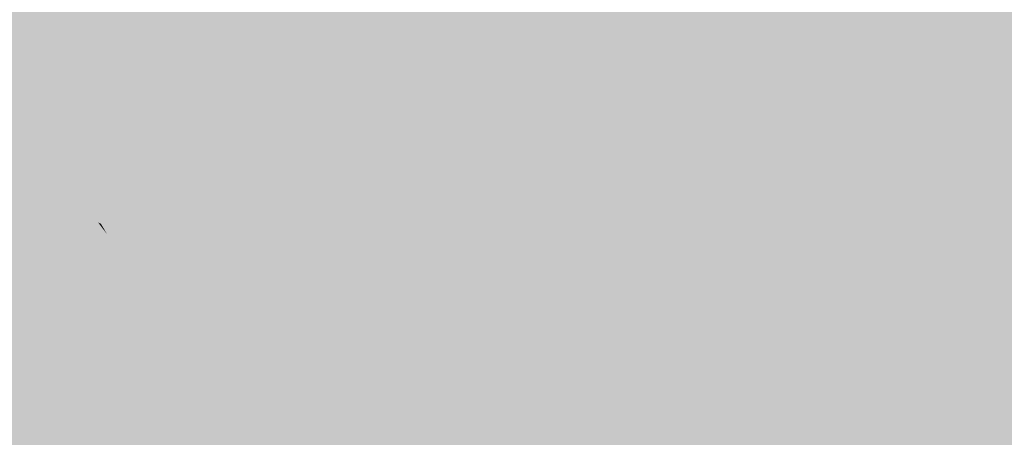
# Model space of a CAD drawing. Extents: x -599112 to -596650, y -1163465 to -1160254.
# Drawn here: x -597271 to -597161, y -1163061 to -1163015 of the extents above; entities that cross this region are included whole.
import ezdxf

# ---------------------------------------------------------------- set-up
doc = ezdxf.new("R2010")
doc.units = 0
doc.header["$MEASUREMENT"] = 0
doc.layers.add('20', color=7, linetype='Continuous', lineweight=0)

msp = doc.modelspace()

# ---------------------------------------------------------------- linework, layer by layer
at = {"layer": '20', "color": 92, "linetype": 'Continuous', "lineweight": 0, "extrusion": (-0.002235008312386538, -0.01118746265509466, 0.9999349205909275)}
msp.add_solid([(-597286.1966746444, -1162902.94148254, 14543.76839341866), (-597275.0034254455, -1162894.093928845, 14543.76839341866), (-597254.5463527265, -1162933.220377442, 14543.76839341866)], dxfattribs=at)
at = {"layer": '20', "color": 92, "linetype": 'Continuous', "lineweight": 0, "extrusion": (-0.01214151211355251, -0.01636616025796374, 0.9997923446806378)}
msp.add_solid([(213231.4412267749, -1289613.35528537, 26483.40900451877), (213263.9714882476, -1289601.676088586, 26483.40900451877), (213271.1820702303, -1289632.591609485, 26483.40900451877)], dxfattribs=at)
at = {"layer": '20', "color": 92, "linetype": 'Continuous', "lineweight": 0, "extrusion": (0.01894715492921359, -0.02010792345386313, 0.9996182655066193)}
msp.add_solid([(-1232242.121087074, -436674.0646511788, 12267.50739865338), (-1232225.08500493, -436683.113342199, 12267.50739865338), (-1232239.813552886, -436713.516944027, 12267.50739865338)], dxfattribs=at)
at = {"layer": '20', "color": 92, "linetype": 'Continuous', "lineweight": 0, "extrusion": (-0.01204756743524126, -0.02984240884104226, 0.9994820092195044)}
msp.add_solid([(-118411.0138156413, -1301341.852551917, 42099.41006885835), (-118432.4623465933, -1301315.75140924, 42099.41006885835), (-118424.2886215002, -1301312.64413035, 42099.41006885835)], dxfattribs=at)
at = {"layer": '20', "color": 92, "linetype": 'Continuous', "lineweight": 0, "extrusion": (0.02188566221139413, -0.02837615911211254, 0.9993576994167869)}
msp.add_solid([(-1183186.166310874, -555832.239350202, 20128.66795803227), (-1183167.692236022, -555806.0084348661, 20128.66795803227), (-1183159.158468223, -555826.9373566766, 20128.66795803227)], dxfattribs=at)
at = {"layer": '20', "color": 92, "linetype": 'Continuous', "lineweight": 0, "extrusion": (-0.003739897633075128, -0.01276043880284712, 0.99991158827531)}
msp.add_solid([(-597284.2583732327, -1162894.902246866, 17271.97635495112), (-597283.2130415426, -1162867.152987585, 17271.97635495112), (-597251.5632653022, -1162897.43245287, 17271.97635495112)], dxfattribs=at)
at = {"layer": '20', "color": 92, "linetype": 'Continuous', "lineweight": 0, "extrusion": (-0.01517522429037733, -0.01505044244048243, 0.9997715722854309)}
msp.add_solid([(-597184.6907075221, -1162752.0217408, 26765.0988747356), (-597172.0576001505, -1162722.898442169, 26765.0988747356), (-597178.0643457939, -1162749.401444013, 26765.0988747356)], dxfattribs=at)
at = {"layer": '20', "color": 92, "linetype": 'Continuous', "lineweight": 0, "extrusion": (0.01687363449574743, -0.02230377871149444, 0.9996088344518033)}
msp.add_solid([(-1177960.506032013, -566952.6249794855, 16059.66942132637), (-1177987.824831087, -566931.1714659696, 16059.66942132637), (-1177967.051608971, -566913.6510965984, 16059.66942132637)], dxfattribs=at)
at = {"layer": '20', "color": 92, "linetype": 'Continuous', "lineweight": 0, "extrusion": (-0.01278801742357106, 0.002035690974395572, 0.9999161577715561)}
msp.add_solid([(-597145.6231295401, -1163013.998503441, 5466.799298801914), (-597149.992900084, -1163036.538550144, 5466.799298801914), (-597163.7740751362, -1163034.688546311, 5466.799298801914)], dxfattribs=at)
at = {"layer": '20', "color": 92, "linetype": 'Continuous', "lineweight": 0, "extrusion": (0.0116395419921422, -0.002700269948093223, 0.9999286122541052)}
msp.add_solid([(-597158.8217168907, -1163014.457031759, -3613.33822361944), (-597136.5293858029, -1163040.577126986, -3613.33822361944), (-597163.1913044612, -1163036.997113934, -3613.33822361944)], dxfattribs=at)
at = {"layer": '20', "color": 92, "linetype": 'Continuous', "lineweight": 0, "extrusion": (0.004946778069970883, -0.008411967962960922, 0.9999523829571669)}
msp.add_solid([(-597164.3084114925, -1162986.033097096, 7026.272288612401), (-597168.3575209536, -1163008.623896386, 7026.272288612401), (-597190.6488807021, -1162982.502972196, 7026.272288612401)], dxfattribs=at)
at = {"layer": '20', "color": 92, "linetype": 'Continuous', "lineweight": 0, "extrusion": (-0.02065753401659852, -0.003820251005336258, 0.9997793116336272)}
msp.add_solid([(1035039.12116514, -798532.5925694196, 16976.19645177565), (1035017.644309473, -798524.5003403897, 16976.19645177565), (1035024.490571037, -798506.8878419128, 16976.19645177565)], dxfattribs=at)
at = {"layer": '20', "color": 92, "linetype": 'Continuous', "lineweight": 0, "extrusion": (-0.007568402166865792, -0.01934742295295635, 0.9997841749666376)}
msp.add_solid([(-132430.1374226589, -1300345.555939133, 27218.21284257741), (-132422.4827424538, -1300366.253824797, 27218.21284257741), (-132444.250082867, -1300371.548632758, 27218.21284257741)], dxfattribs=at)
at = {"layer": '20', "color": 92, "linetype": 'Continuous', "lineweight": 0, "extrusion": (-0.00304584948786479, -0.003788581969587154, 0.9999881846539773)}
msp.add_solid([(-597285.8026870812, -1163004.632515783, 6422.989544967551), (-597253.1075646143, -1163007.16253394, 6422.989544967551), (-597266.2127474941, -1163017.74260987, 6422.989544967551)], dxfattribs=at)
at = {"layer": '20', "color": 92, "linetype": 'Continuous', "lineweight": 0, "extrusion": (0.002588711777079589, 0.004631023872866194, 0.9999859259955733)}
msp.add_solid([(-597268.0950794625, -1163015.012980805, -6734.648557679129), (-597277.395100075, -1163014.132971369, -6734.648557679129), (-597287.6849879333, -1163001.902840222, -6734.648557679129)], dxfattribs=at)
at = {"layer": '20', "color": 92, "linetype": 'Continuous', "lineweight": 0, "extrusion": (-0.02278448320795992, 0.004192662619662993, 0.9997316084355361)}
msp.add_solid([(1251903.841486732, -376803.9485494794, 8929.593510372659), (1251906.648317778, -376806.1067893825, 8929.593510372659), (1251907.617186546, -376809.9916212077, 8929.593510372659)], dxfattribs=at)
at = {"layer": '20', "color": 92, "linetype": 'Continuous', "lineweight": 0, "extrusion": (-0.02453532625945815, 0.006136667362366168, 0.9996801283805864)}
msp.add_solid([(1273185.285922136, -297106.9710877713, 7714.356661616106), (1273182.348600716, -297104.9941095534, 7714.356661616106), (1273184.458003608, -297103.4125269793, 7714.356661616106)], dxfattribs=at)
at = {"layer": '20', "color": 92, "linetype": 'Continuous', "lineweight": 0, "extrusion": (0.01769764429072846, 0.02389683261364412, 0.999557769604936)}
msp.add_solid([(-212210.2667382148, 1289511.096678411, -38164.73987802606), (-212207.9992347158, 1289509.751534597, -38164.73987802606), (-212236.2738231585, 1289489.574377378, -38164.73987802606)], dxfattribs=at)
at = {"layer": '20', "color": 92, "linetype": 'Continuous', "lineweight": 0, "extrusion": (0.01930653226858806, -0.0059772267748672, 0.9997957444257521)}
msp.add_solid([(-1287619.435216915, 226497.5480333348, -4381.3822941889), (-1287632.102624831, 226528.2249644349, -4381.3822941889), (-1287631.131801188, 226529.2145428576, -4381.3822941889)], dxfattribs=at)
at = {"layer": '20', "color": 92, "linetype": 'Continuous', "lineweight": 0, "extrusion": (0.01686434681725096, 0.02062625981519902, 0.999645012598204)}
msp.add_solid([(-273800.7545087608, 1277977.11565831, -33863.31948016718), (-273792.384317674, 1277975.614325177, -33863.31948016718), (-273816.048922955, 1277952.343661631, -33863.31948016718)], dxfattribs=at)
at = {"layer": '20', "color": 92, "linetype": 'Continuous', "lineweight": 0, "extrusion": (0.00940847026730973, 0.04220323217570518, 0.9990647465911069)}
msp.add_solid([(329842.9378753945, 1263929.179593738, -54505.14681641279), (329855.2266506853, 1263946.524948357, -54505.14681641279), (329867.7286783966, 1263944.443505802, -54505.14681641279)], dxfattribs=at)
at = {"layer": '20', "color": 92, "linetype": 'Continuous', "lineweight": 0, "extrusion": (0.02804058639274068, 0.02159201718520324, 0.9993735589401118)}
msp.add_solid([(-557140.1864928685, 1182022.112811935, -41661.18862075546), (-557120.0536189707, 1182039.631622215, -41661.18862075546), (-557118.3893376649, 1182018.439513005, -41661.18862075546)], dxfattribs=at)
at = {"layer": '20', "color": 92, "linetype": 'Continuous', "lineweight": 0, "extrusion": (-0.0131036632522016, -0.0003156447479989323, 0.9999140934989196)}
msp.add_solid([(-597161.2714365752, -1163018.559689728, 8389.960532264162), (-597147.4902610208, -1163020.40968982, 8389.960532264162), (-597150.8806251499, -1163038.069690699, 8389.960532264162)], dxfattribs=at)
at = {"layer": '20', "color": 92, "linetype": 'Continuous', "lineweight": 0, "extrusion": (-0.004805365342141743, -0.001609136100698691, 0.9999871594900297)}
msp.add_solid([(-597248.6344719774, -1163016.707986309, 4939.125588304892), (-597247.9044804059, -1163018.887989132, 4939.125588304892), (-597261.7397050984, -1163027.288000006, 4939.125588304892)], dxfattribs=at)
at = {"layer": '20', "color": 92, "linetype": 'Continuous', "lineweight": 0, "extrusion": (-0.02205979810349399, -0.007386996611945492, 0.9997293621719272)}
msp.add_solid([(913186.458123625, -935382.7576277521, 21964.18194731371), (913187.7256215989, -935386.6263063231, 21964.18194731371), (913185.4266435651, -935386.6263063232, 21964.18194731371)], dxfattribs=at)
at = {"layer": '20', "color": 92, "linetype": 'Continuous', "lineweight": 0, "extrusion": (-0.01737865533603028, -0.01367764540227429, 0.9997554222683471)}
msp.add_solid([(544539.470923909, -1188321.576868339, 26484.5315484182), (544540.6469878226, -1188326.098582468, 26484.5315484182), (544539.3611647347, -1188325.646411055, 26484.5315484182)], dxfattribs=at)
at = {"layer": '20', "color": 92, "linetype": 'Continuous', "lineweight": 0, "extrusion": (-0.02450087623762883, -0.008266555805193676, 0.9996656296575911)}
msp.add_solid([(911057.4041900818, -937404.0960691902, 24445.05681146535), (911054.8079427901, -937404.0960691902, 24445.05681146535), (911052.18629345, -937400.228773011, 24445.05681146535)], dxfattribs=at)
at = {"layer": '20', "color": 92, "linetype": 'Continuous', "lineweight": 0, "extrusion": (-0.0192011048682181, -0.009979025871569971, 0.9997658408920033)}
msp.add_solid([(756555.1064091723, -1066026.958874729, 23271.41690767836), (756556.5467293267, -1066034.814917171, 23271.41690767836), (756551.9830770304, -1066030.193715734, 23271.41690767836)], dxfattribs=at)
at = {"layer": '20', "color": 92, "linetype": 'Continuous', "lineweight": 0, "extrusion": (-0.02511690455740027, -0.02992758375260458, 0.9992364489129615)}
msp.add_solid([(290171.7405936839, -1273826.000675329, 50005.16793904125), (290174.5765440485, -1273823.697158555, 50005.16793904125), (290175.8648491168, -1273824.209051171, 50005.16793904125)], dxfattribs=at)
at = {"layer": '20', "color": 92, "linetype": 'Continuous', "lineweight": 0, "extrusion": (-0.002313359139243022, -0.002387170796201553, 0.9999944748772779)}
msp.add_solid([(-597181.2155170597, -1163037.627173668, 4355.22465151852), (-597202.6855521441, -1163033.577162127, 4355.22465151852), (-597199.2954455469, -1163015.917111809, 4355.22465151852)], dxfattribs=at)
at = {"layer": '20', "color": 92, "linetype": 'Continuous', "lineweight": 0, "extrusion": (0.01344268701937585, 0.01073446619505894, 0.9998520217518222)}
msp.add_solid([(-597150.0355262582, -1162871.928311735, -20315.10111668205), (-597123.3736335457, -1162875.508518012, -20315.10111668205), (-597131.9570256665, -1162893.639562651, -20315.10111668205)], dxfattribs=at)
at = {"layer": '20', "color": 92, "linetype": 'Continuous', "lineweight": 0, "extrusion": (-0.02881201281554427, 0.002394041646189399, 0.9995819808710605)}
msp.add_solid([(1208491.33823785, -498682.7617017662, 14621.30106971164), (1208485.932971674, -498676.8816488269, 14621.30106971164), (1208488.326674224, -498675.4981069586, 14621.30106971164)], dxfattribs=at)
at = {"layer": '20', "color": 92, "linetype": 'Continuous', "lineweight": 0, "extrusion": (0.02552096500357401, 0.02803439337248272, 0.9992811181712198)}
msp.add_solid([(-341281.310304031, 1261188.205467094, -47649.37932408951), (-341275.4277790627, 1261188.205467094, -47649.37932408951), (-341272.8722437983, 1261187.150365434, -47649.37932408951)], dxfattribs=at)
at = {"layer": '20', "color": 92, "linetype": 'Continuous', "lineweight": 0, "extrusion": (-0.0008912052966235112, -0.008055660375223534, 0.9999671555051388)}
msp.add_solid([(-597255.336665684, -1162981.712874895, 10098.83806304359), (-597254.8966747712, -1162983.002916754, 10098.83806304359), (-597269.1717314882, -1162990.113147462, 10098.83806304359)], dxfattribs=at)
at = {"layer": '20', "color": 92, "linetype": 'Continuous', "lineweight": 0, "extrusion": (-0.00171158860901231, -0.006408654370591455, 0.9999779995647864)}
msp.add_solid([(-597261.0719987166, -1163005.538834043, 8673.306668919317), (-597268.3719709071, -1163002.028761961, 8673.306668919317), (-597254.0968720039, -1162994.91861595, 8673.306668919317)], dxfattribs=at)
at = {"layer": '20', "color": 92, "linetype": 'Continuous', "lineweight": 0, "extrusion": (-0.007576827866470456, -0.0025564094019777, 0.9999680277141122)}
msp.add_solid([(-597236.6685921535, -1163010.745929004, 7696.086543960659), (-597235.8386159784, -1163013.205937043, 7696.086543960659), (-597243.643998086, -1163021.365963707, 7696.086543960659)], dxfattribs=at)
at = {"layer": '20', "color": 92, "linetype": 'Continuous', "lineweight": 0, "extrusion": (-0.02531930706641387, -0.008504194738955886, 0.9996432420426393)}
msp.add_solid([(912337.3464717243, -936130.3757235178, 25210.24485679251), (912338.6202801437, -936138.2381428091, 25210.24485679251), (912337.2383611881, -936138.2381428091, 25210.24485679251)], dxfattribs=at)
at = {"layer": '20', "color": 92, "linetype": 'Continuous', "lineweight": 0, "extrusion": (-0.02383568910977699, -0.01132195232635371, 0.9996517760301243)}
msp.add_solid([(794283.2723050518, -1038125.410382622, 27601.28743065801), (794282.9438507688, -1038117.452220599, 27601.28743065801), (794284.2723461584, -1038117.452220599, 27601.28743065801)], dxfattribs=at)
at = {"layer": '20', "color": 92, "linetype": 'Continuous', "lineweight": 0}
msp.add_solid([(-597242.645, -1163030.64, 197.83), (-597246.425, -1163027.88, 197.83), (-597246.995, -1163026.68, 197.83)], dxfattribs=at)
at = {"layer": '20', "color": 92, "linetype": 'Continuous', "lineweight": 0, "extrusion": (-0.002484947283204613, 0.01827182227670911, 0.9998299683184577)}
msp.add_solid([(748433.5177812756, 1071771.074706113, -19569.67085067697), (748466.055915229, 1071781.920679505, -19569.67085067697), (748455.1110086978, 1071765.109420748, -19569.67085067697)], dxfattribs=at)
at = {"layer": '20', "color": 92, "linetype": 'Continuous', "lineweight": 0, "extrusion": (-0.02610831908914856, -0.004426895160228839, 0.9996493176477338)}
msp.add_solid([(1046818.020488143, -782988.3471833497, 20939.4633564467), (1046821.781266491, -782995.8997770245, 20939.4633564467), (1046819.222146364, -782996.2774067083, 20939.4633564467)], dxfattribs=at)
at = {"layer": '20', "color": 92, "linetype": 'Continuous', "lineweight": 0, "extrusion": (-0.01467786413453498, -0.02010229218480034, 0.9996901810828019)}
msp.add_solid([(203477.5985731964, -1291087.774145808, 32343.59685233926), (203480.1717591694, -1291079.738983149, 32343.59685233926), (203484.8521437691, -1291079.738983149, 32343.59685233926)], dxfattribs=at)
at = {"layer": '20', "color": 92, "linetype": 'Continuous', "lineweight": 0, "extrusion": (-0.007585741861620493, -0.002547882762467612, 0.9999679818943392)}
msp.add_solid([(-597235.7964915648, -1163013.257952242, 7691.493728738926), (-597235.3565042247, -1163014.567956494, 7691.493728738926), (-597243.601873858, -1163021.417978728, 7691.493728738926)], dxfattribs=at)
at = {"layer": '20', "color": 92, "linetype": 'Continuous', "lineweight": 0, "extrusion": (-0.006967976081563939, 0.02738892381071429, 0.9996005673076711)}
msp.add_solid([(865488.4296553852, 979539.075808851, -27496.12303302166), (865501.6545331415, 979516.0762276954, -27496.12303302166), (865468.094373967, 979508.9994334937, -27496.12303302166)], dxfattribs=at)
at = {"layer": '20', "color": 92, "linetype": 'Continuous', "lineweight": 0, "extrusion": (-0.008985331846415772, 0.02811432898690187, 0.9995643292541136)}
msp.add_solid([(922869.4218073206, 925637.4312917676, -27135.12883618566), (922878.4536381124, 925668.9403961272, -27135.12883618566), (922891.5295015022, 925666.2299355371, -27135.12883618566)], dxfattribs=at)
at = {"layer": '20', "color": 92, "linetype": 'Continuous', "lineweight": 0, "extrusion": (0.01616920237068514, -0.03113369757512675, 0.9993844354251253)}
msp.add_solid([(-1066082.53569727, -756393.0024564057, 26749.81334560116), (-1066082.737064461, -756392.7174103492, 26749.81334560116), (-1066072.26286546, -756390.4370418964, 26749.81334560116)], dxfattribs=at)
at = {"layer": '20', "color": 92, "linetype": 'Continuous', "lineweight": 0, "extrusion": (-0.01159977776030623, 0.0002924815307033197, 0.999932677539076)}
msp.add_solid([(-597211.5645845148, -1163032.424366598, 6785.455917458662), (-597210.7645223407, -1163034.884366703, 6785.455917458662), (-597219.5000946304, -1163039.434366898, 6785.455917458662)], dxfattribs=at)
at = {"layer": '20', "color": 92, "linetype": 'Continuous', "lineweight": 0, "extrusion": (-0.01599008390254906, -0.01381918136309794, 0.9997766487787376)}
msp.add_solid([(489418.2634729372, -1212089.097075644, 25819.87716315809), (489423.5192371255, -1212079.633721704, 25819.87716315809), (489445.6181262378, -1212079.633721704, 25819.87716315809)], dxfattribs=at)
at = {"layer": '20', "color": 92, "linetype": 'Continuous', "lineweight": 0, "extrusion": (-0.01177115038526577, -0.0101730336762627, 0.9998789673777667)}
msp.add_solid([(-597184.4845128919, -1162913.643040674, 19059.5889141506), (-597198.9335116576, -1162896.922175425, 19059.5889141506), (-597187.1832663517, -1162901.672421234, 19059.5889141506)], dxfattribs=at)
at = {"layer": '20', "color": 92, "linetype": 'Continuous', "lineweight": 0, "extrusion": (0.002585338229920132, 0.00459536767822168, 0.9999860992144535)}
msp.add_solid([(-597275.5796789164, -1163017.581661033, -6691.164249292817), (-597277.3996469801, -1163014.381627244, -6691.164249292817), (-597268.0996263541, -1163015.261636536, -6691.164249292817)], dxfattribs=at)
at = {"layer": '20', "color": 92, "linetype": 'Continuous', "lineweight": 0, "extrusion": (-0.005393993279996311, -0.0116209365434703, 0.9999179259671006)}
msp.add_solid([(-597243.4840860481, -1162914.578867963, 16934.7246905463), (-597251.5095626665, -1162920.319255584, 16934.7246905463), (-597252.2194983927, -1162919.129175224, 16934.7246905463)], dxfattribs=at)
at = {"layer": '20', "color": 92, "linetype": 'Continuous', "lineweight": 0, "extrusion": (-0.02087970000095176, 0.01003294611039941, 0.9997316530550666)}
msp.add_solid([(1306991.693732203, -34595.20276817441, 999.3995337154774), (1306974.125734917, -34604.2681292452, 999.3995337154774), (1306965.476350003, -34599.51960677962, 999.3995337154774)], dxfattribs=at)
at = {"layer": '20', "color": 92, "linetype": 'Continuous', "lineweight": 0, "extrusion": (-0.004884975760680083, 0.005351518389466499, 0.9999737487868093)}
msp.add_solid([(-597220.1025201327, -1163047.377433768, -3108.799271968251), (-597252.6126207309, -1163058.367591141, -3108.799271968251), (-597245.1481983071, -1163032.867225989, -3108.799271968251)], dxfattribs=at)
at = {"layer": '20', "color": 92, "linetype": 'Continuous', "lineweight": 0, "extrusion": (0.003193926240898673, 0.002633264951835692, 0.9999914323387282)}
msp.add_solid([(-597272.25464444, -1163038.014623524, -4772.662651975379), (-597274.6495683453, -1163027.51458712, -4772.662651975379), (-597267.1695106797, -1163025.194579076, -4772.662651975379)], dxfattribs=at)
at = {"layer": '20', "color": 92, "linetype": 'Continuous', "lineweight": 0, "extrusion": (0.002149455259309252, 0.003047556342466754, 0.9999930460970355)}
msp.add_solid([(-597268.6298725507, -1163025.018651031, -4630.666444811501), (-597263.5398843092, -1163028.608667702, -4630.666444811501), (-597273.7149682773, -1163037.838710565, -4630.666444811501)], dxfattribs=at)
at = {"layer": '20', "color": 92, "linetype": 'Continuous', "lineweight": 0, "extrusion": (0.004303868687098617, 0.00610214251186293, 0.9999721198968946)}
msp.add_solid([(-597264.9033159098, -1162997.595544531, -9470.022938915768), (-597257.6033404832, -1163001.105609882, -9470.022938915768), (-597259.8133630535, -1163001.185611372, -9470.022938915768)], dxfattribs=at)
at = {"layer": '20', "color": 92, "linetype": 'Continuous', "lineweight": 0, "extrusion": (0.02324005531563463, -0.002274629070017819, 0.9997273257701423)}
msp.add_solid([(-1215692.255121852, 480969.0818578186, -11036.33889613604), (-1215680.605053784, 480972.9360651328, -11036.33889613604), (-1215683.302235265, 480946.3848591894, -11036.33889613604)], dxfattribs=at)
at = {"layer": '20', "color": 92, "linetype": 'Continuous', "lineweight": 0, "extrusion": (0.007965042274033279, -0.003363615824914619, 0.9999626213964976)}
msp.add_solid([(-597257.2972669154, -1163055.307929784, -647.6836010789712), (-597247.1221914304, -1163046.07787757, -647.6836010789712), (-597243.8920549392, -1163047.347884754, -647.6836010789712)], dxfattribs=at)
at = {"layer": '20', "color": 92, "linetype": 'Continuous', "lineweight": 0, "extrusion": (0.004926066976058824, -0.01109180643423626, 0.9999263501349351)}
msp.add_solid([(-597254.9905094894, -1162997.489472474, 10155.5553749101), (-597258.2206180857, -1162996.219394343, 10155.5553749101), (-597256.0105956396, -1162996.139389422, 10155.5553749101)], dxfattribs=at)
at = {"layer": '20', "color": 92, "linetype": 'Continuous', "lineweight": 0, "extrusion": (0.04030695911966641, 0.0156531880140646, 0.99906472600704)}
msp.add_solid([(-867938.9464942545, 976877.1736605305, -42081.71184431693), (-867939.2078650997, 976876.9423916797, -42081.71184431693), (-867940.5741793822, 976876.711122829, -42081.71184431693)], dxfattribs=at)
at = {"layer": '20', "color": 92, "linetype": 'Continuous', "lineweight": 0, "extrusion": (-0.001808585126637953, 0.01309511221110735, 0.9999126197103516)}
msp.add_solid([(-597259.9307544244, -1162955.598721133, -13952.42026065692), (-597263.1202970211, -1162975.13039587, -13952.42026065692), (-597273.3355877977, -1162963.559403719, -13952.42026065692)], dxfattribs=at)
at = {"layer": '20', "color": 92, "linetype": 'Continuous', "lineweight": 0, "extrusion": (0.04150479639142084, 0.006010228180540816, 0.9991202275170514)}
msp.add_solid([(-1065437.536326601, 757116.4069781296, -31581.9882776427), (-1065456.466450162, 757121.8913032438, -31581.9882776427), (-1065456.40755658, 757122.3682010799, -31581.9882776427)], dxfattribs=at)
at = {"layer": '20', "color": 92, "linetype": 'Continuous', "lineweight": 0, "extrusion": (0.006910014522944929, 0.01082248459555307, 0.9999175593650068)}
msp.add_solid([(-597248.3690001994, -1162927.946563009, -16516.54752312546), (-597247.8104647587, -1162947.707720317, -16516.54752312546), (-597251.0805248885, -1162947.467706261, -16516.54752312546)], dxfattribs=at)
at = {"layer": '20', "color": 92, "linetype": 'Continuous', "lineweight": 0, "extrusion": (0.01841282591360586, 0.01462397482740772, 0.9997235153791886)}
msp.add_solid([(-539334.2953162666, 1190689.81807931, -27807.2587979076), (-539309.1376776248, 1190685.990518995, -27807.2587979076), (-539318.4786002421, 1190663.450441585, -27807.2587979076)], dxfattribs=at)
at = {"layer": '20', "color": 92, "linetype": 'Continuous', "lineweight": 0, "extrusion": (-0.006707794959702459, 0.02405435637061048, 0.9996881480873795)}
msp.add_solid([(887662.6229200033, 959586.9049635541, -23773.02909264995), (887665.7447590849, 959614.1353353063, -23773.02909264995), (887680.76145744, 959611.7326554457, -23773.02909264995)], dxfattribs=at)
at = {"layer": '20', "color": 92, "linetype": 'Continuous', "lineweight": 0, "extrusion": (-0.00602977164710945, 0.02416226686802648, 0.9996898652650641)}
msp.add_solid([(861038.830307008, 983533.7270037127, -24303.45178609749), (861038.3990720448, 983561.4341988324, -24303.45178609749), (861041.2053782905, 983561.0326452798, -24303.45178609749)], dxfattribs=at)
at = {"layer": '20', "color": 92, "linetype": 'Continuous', "lineweight": 0, "extrusion": (-0.02248176791508909, 0.0197799021879741, 0.9995515622422119)}
msp.add_solid([(1267672.96821471, 319741.0705544384, -9381.400609735352), (1267687.692896067, 319764.7810678863, -9381.400609735352), (1267688.360182514, 319764.113166099, -9381.400609735352)], dxfattribs=at)
at = {"layer": '20', "color": 92, "linetype": 'Continuous', "lineweight": 0, "extrusion": (0.003340288511486534, 0.02758038386665228, 0.9996140079542845)}
msp.add_solid([(453026.0229016374, 1225964.7378771, -33874.72014358254), (453037.2427906232, 1225939.181688413, -33874.72014358254), (453015.4415975743, 1225940.621473692, -33874.72014358254)], dxfattribs=at)
at = {"layer": '20', "color": 92, "linetype": 'Continuous', "lineweight": 0, "extrusion": (-0.00276094089018077, 0.03118607437136868, 0.9995097828289149)}
msp.add_solid([(697421.2441949784, 1105314.180617304, -34424.76785366861), (697425.6846246618, 1105335.261457165, -34424.76785366861), (697436.5932782626, 1105335.580863829, -34424.76785366861)], dxfattribs=at)
at = {"layer": '20', "color": 92, "linetype": 'Continuous', "lineweight": 0, "extrusion": (0.009771456344232694, 0.02968259487059394, 0.9995116118398331)}
msp.add_solid([(203564.4452670434, 1290832.894674502, -40160.29157414811), (203558.0170834789, 1290853.054929487, -40160.29157414811), (203560.1963211178, 1290854.014941629, -40160.29157414811)], dxfattribs=at)
at = {"layer": '20', "color": 92, "linetype": 'Continuous', "lineweight": 0, "extrusion": (-0.04924248620510879, 0.03019151094855207, 0.9983304313798029)}
msp.add_solid([(1303663.2038038, 98654.86434214434, -5510.277633395312), (1303680.559931246, 98666.81008888065, -5510.277633395312), (1303681.336511213, 98665.77132829482, -5510.277633395312)], dxfattribs=at)
at = {"layer": '20', "color": 92, "linetype": 'Continuous', "lineweight": 0, "extrusion": (-0.007278690243141874, 0.03241317115799337, 0.9994480511781626)}
msp.add_solid([(837499.5690707639, 1003392.33446354, -33154.02413049266), (837500.4907309234, 1003413.40587231, -33154.02413049266), (837503.1084182393, 1003413.104852184, -33154.02413049266)], dxfattribs=at)
at = {"layer": '20', "color": 92, "linetype": 'Continuous', "lineweight": 0, "extrusion": (0.002968499883164791, 0.03424647148708513, 0.9994090089643619)}
msp.add_solid([(494515.7242638472, 1209562.177586039, -41405.69259261415), (494498.7993928657, 1209580.214009389, -41405.69259261415), (494510.2312416134, 1209582.541289821, -41405.69259261415)], dxfattribs=at)
at = {"layer": '20', "color": 92, "linetype": 'Continuous', "lineweight": 0, "extrusion": (-0.01223278006953406, 0.02227482327442415, 0.9996770435194877)}
msp.add_solid([(1083291.062585895, 731739.4728879051, -18404.12750462055), (1083284.015630303, 731765.0505840853, -18404.12750462055), (1083286.995512578, 731763.8700750307, -18404.12750462055)], dxfattribs=at)
at = {"layer": '20', "color": 92, "linetype": 'Continuous', "lineweight": 0, "extrusion": (-0.01048099733254087, 0.00543861368195777, 0.999930282657813)}
msp.add_solid([(-597239.7913518876, -1163064.470298028, 132.2595673336282), (-597229.5751311893, -1163076.040469144, 132.2595673336282), (-597243.3395847175, -1163098.890807085, 132.2595673336282)], dxfattribs=at)
at = {"layer": '20', "color": 92, "linetype": 'Continuous', "lineweight": 0, "extrusion": (-0.006191871841201331, 0.009217827036283996, 0.9999383442932026)}
msp.add_solid([(-597221.8070436366, -1163057.610996187, -6824.991153443205), (-597248.0302747205, -1163044.850454055, -6824.991153443205), (-597215.5202787711, -1163033.859987124, -6824.991153443205)], dxfattribs=at)
at = {"layer": '20', "color": 92, "linetype": 'Continuous', "lineweight": 0, "extrusion": (0.00993743016526063, 0.004947467287900294, 0.9999383831262534)}
msp.add_solid([(-597200.6706018182, -1163004.741265686, -11491.23443808209), (-597200.8015891543, -1163024.691509852, -11491.23443808209), (-597206.9600800844, -1163028.491556361, -11491.23443808209)], dxfattribs=at)
at = {"layer": '20', "color": 92, "linetype": 'Continuous', "lineweight": 0, "extrusion": (-0.0007188140534590251, 0.005017150947074303, 0.9999871556688771)}
msp.add_solid([(-597216.3284160466, -1163058.128600929, -5208.060685022328), (-597228.0284274003, -1163055.818571855, -5208.060685022328), (-597227.8984993163, -1163035.868320762, -5208.060685022328)], dxfattribs=at)
at = {"layer": '20', "color": 92, "linetype": 'Continuous', "lineweight": 0, "extrusion": (0.02472476495475866, 0.01823939253101414, 0.9995278938369012)}
msp.add_solid([(-581394.1568185072, 1170496.138404578, -35781.86747369169), (-581419.4348009339, 1170499.067671455, -35781.86747369169), (-581418.9385152231, 1170500.044093747, -35781.86747369169)], dxfattribs=at)
at = {"layer": '20', "color": 92, "linetype": 'Continuous', "lineweight": 0, "extrusion": (-0.01445157610130772, 0.007830575355701148, 0.9998649078939549)}
msp.add_solid([(-597203.4392421471, -1163110.881388914, -278.2582448473386), (-597212.9848350288, -1163114.451498371, -278.2582448473386), (-597199.2209835482, -1163091.600797782, -278.2582448473386)], dxfattribs=at)
at = {"layer": '20', "color": 92, "linetype": 'Continuous', "lineweight": 0, "extrusion": (0.003553648028547611, 0.003890163694485291, 0.9999861190097189)}
msp.add_solid([(-597257.796548019, -1163047.682058196, -6449.186871276078), (-597265.6067829983, -1163061.112159818, -6449.186871276078), (-597261.3864898138, -1163041.83201393, -6449.186871276078)], dxfattribs=at)
at = {"layer": '20', "color": 92, "linetype": 'Continuous', "lineweight": 0, "extrusion": (0.04035919636675683, 0.05778447613743779, 0.9975129520894209)}
msp.add_solid([(-176318.1658782823, 1292299.697149859, -91114.53946728754), (-176321.1067745422, 1292299.839027227, -91114.53946728754), (-176317.7780854892, 1292299.980904595, -91114.53946728754)], dxfattribs=at)
at = {"layer": '20', "color": 92, "linetype": 'Continuous', "lineweight": 0, "extrusion": (0.007630160130621302, 0.006391757177567512, 0.9999504618212666)}
msp.add_solid([(-597248.5769119122, -1163006.49644397, -11793.44831558205), (-597245.7669174118, -1163008.286480536, -11793.44831558205), (-597244.9870927248, -1163012.346563473, -11793.44831558205)], dxfattribs=at)
at = {"layer": '20', "color": 92, "linetype": 'Continuous', "lineweight": 0, "extrusion": (0.007207844888825191, 0.01488495051364425, 0.9998632332575615)}
msp.add_solid([(-597246.6119741928, -1162868.355110515, -21419.32554694909), (-597247.5521660285, -1162869.915283361, -21419.32554694909), (-597249.8820334026, -1162868.115083923, -21419.32554694909)], dxfattribs=at)
at = {"layer": '20', "color": 92, "linetype": 'Continuous', "lineweight": 0, "extrusion": (0.01799692896162491, 0.00838267552243587, 0.9998029012255545)}
msp.add_solid([(-802125.136297531, 1032289.458076239, -20300.70821350534), (-802121.1266117156, 1032288.450693659, -20300.70821350534), (-802120.1093822636, 1032286.939619788, -20300.70821350534)], dxfattribs=at)
at = {"layer": '20', "color": 92, "linetype": 'Continuous', "lineweight": 0, "extrusion": (-0.006261614977149443, 0.009074523030745156, 0.9999392207577631)}
msp.add_solid([(-597247.7571151094, -1163046.194568917, -6616.665225364191), (-597221.5338758861, -1163058.955094323, -6616.665225364191), (-597247.9167988788, -1163051.814800326, -6616.665225364191)], dxfattribs=at)

doc.saveas('drawing.dxf')
